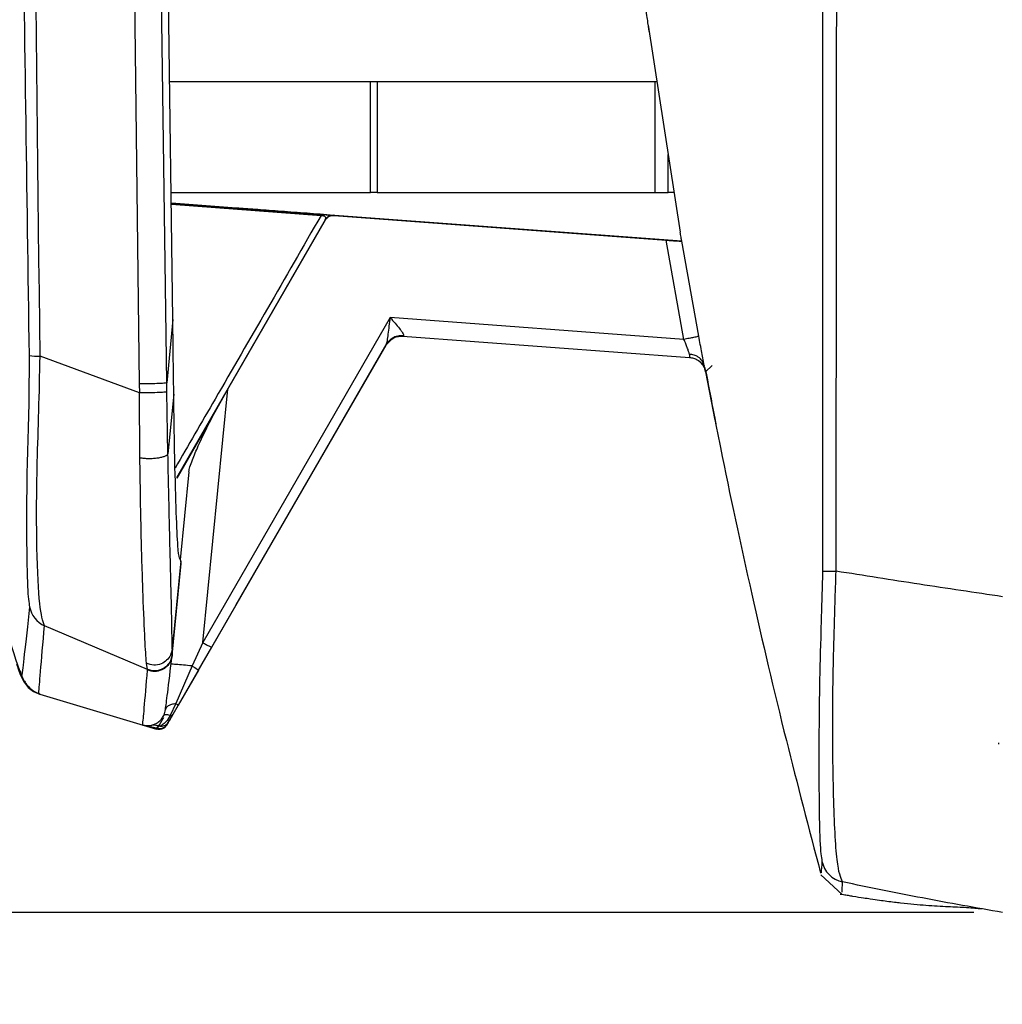
# Model space of a CAD drawing. Units: inches. Extents: x 0.4 to 16.6, y 0.2 to 10.8.
# Drawn here: x 4 to 4.2, y 3.7 to 3.8 of the extents above; entities that cross this region are included whole.
import ezdxf

# ---------------------------------------------------------------- set-up
doc = ezdxf.new("R2010")
doc.units = ezdxf.units.IN
doc.header["$MEASUREMENT"] = 0
doc.layers.add('SLD-0', color=179, linetype='Continuous')
doc.styles.add('SLDTEXTSTYLE0', font='TXT', dxfattribs={"width": 0.75})
doc.dimstyles.new('SLDDIMSTYLE0', dxfattribs={"dimtxt": 0.125, "dimasz": 0.13, "dimexe": 0, "dimexo": 0.0625, "dimgap": 0.03125, "dimtad": 0, "dimtih": 1, "dimtoh": 1, "dimlfac": 8, "dimrnd": 1e-09, "dimzin": 12, "dimdsep": 46, "dimtxsty": 'SLDTEXTSTYLE0', "dimsah": 1, "dimcen": 0.09, "dimadec": 0, "dimazin": 3, "dimtfac": 1, "dimtofl": 0, "dimtmove": 0, "dimatfit": 3, "dimfxl": 0, "dimfrac": 2, "dimtolj": 1, "dimtzin": 12, "dimarcsym": 0})

# ---------------------------------------------------------------- blocks, each defined once
blk = doc.blocks.new('_D')
at = {"layer": 'SLD-0', "color": 7}
for p, q in [((4.12807995301076, 5.692923844153929), (3.343084898033388, 5.692923844153927)), ((3.468084898033388, 5.692923844153927), (3.468084898033391, 4.848401391188762)), ((3.306452966885919, 4.823010769503386), (3.268367029774581, 4.823010769503386)), ((3.268367029774581, 4.823010769503386), (3.268367029774581, 4.624573263537055)), ((3.629716865847107, 4.823010769503386), (3.667802802958445, 4.823010769503386)), ((3.667802802958445, 4.823010769503386), (3.667802802958445, 4.624573263537055)), ((3.268367029774581, 4.624573263537055), (3.306452966885919, 4.624573263537055)), ((3.667802802958445, 4.624573263537055), (3.629716865847107, 4.624573263537055)), ((3.468084898033395, 3.708979454390151), (3.468084898033392, 4.437550710704216)), ((4.159336360228492, 3.708979454390153), (3.343084898033395, 3.708979454390151))]:
    blk.add_line(p, q, dxfattribs=at)
for points in [[(3.468084898033388, 5.692923844153927), (3.448084898033389, 5.562923844153927), (3.488084898033389, 5.562923844153927)], [(3.468084898033395, 3.708979454390151), (3.488084898033394, 3.838979454390151), (3.448084898033394, 3.838979454390151)]]:
    blk.add_solid(points, dxfattribs=at)
at = {"layer": 'SLD-0', "color": 7, "char_height": 0.125, "attachment_point": 1, "style": 'SLDTEXTSTYLE0'}
for s, insert in [('40.3', (3.306452966885919, 4.785706744758392)), ('15.87', (3.260272411200973, 4.598684166717506))]:
    blk.add_mtext(s, dxfattribs=dict(at, insert=insert))
blk = doc.blocks.new('_D_1')
at = {"layer": 'SLD-0', "color": 7}
for p, q in [((3.864455550916359, 4.124002706562474), (3.864455550916358, 3.187761708410945)), ((7.102801796050058, 4.124002706562473), (7.102801796050056, 3.187761708410942)), ((5.410664574046822, 3.492796426967845), (5.372578636935485, 3.492796426967845)), ((5.372578636935485, 3.492796426967845), (5.372578636935485, 3.294358921001514)), ((5.733928473008009, 3.492796426967845), (5.772014410119347, 3.492796426967845)), ((5.772014410119347, 3.492796426967845), (5.772014410119347, 3.294358921001514)), ((3.864455550916358, 3.312761708410944), (5.262977280545032, 3.312761708410943)), ((7.102801796050056, 3.312761708410942), (5.881615729843555, 3.312761708410943)), ((5.372578636935485, 3.294358921001514), (5.410664574046822, 3.294358921001514)), ((5.772014410119347, 3.294358921001514), (5.733928473008009, 3.294358921001514))]:
    blk.add_line(p, q, dxfattribs=at)
for points in [[(3.864455550916358, 3.312761708410944), (3.994455550916358, 3.292761708410944), (3.994455550916358, 3.332761708410944)], [(7.102801796050056, 3.312761708410942), (6.972801796050057, 3.332761708410942), (6.972801796050057, 3.292761708410942)]]:
    blk.add_solid(points, dxfattribs=at)
at = {"layer": 'SLD-0', "color": 7, "char_height": 0.125, "attachment_point": 1, "style": 'SLDTEXTSTYLE0'}
for s, insert in [('65.8', (5.410664574046822, 3.455492402222851)), ('25.91', (5.364484018361876, 3.268469824181965))]:
    blk.add_mtext(s, dxfattribs=dict(at, insert=insert))

msp = doc.modelspace()

# ---------------------------------------------------------------- linework, layer by layer
at = {"color": 7, "linetype": 'Continuous', "lineweight": 25}
for p, q in [((4.039906987895316, 3.918882531238564), (4.041616221483436, 3.783545516746638)), ((4.045489056744113, 3.783689023838832), (4.043683024274221, 3.919006023145309)), ((4.046357900040495, 3.792630444713442), (4.044652626406628, 3.918216177269676)), ((4.113399778900322, 3.834126484514315), (4.117927326597705, 3.804926157672316)), ((4.114633817977931, 3.82616695813011), (4.045902505301254, 3.82616695813011)), ((4.074227618087134, 3.810541959464761), (4.074227618087134, 3.82616695813011)), ((4.075165247255562, 3.82616695813011), (4.075165247255562, 3.810541959464761)), ((4.114395927392731, 3.810541959464761), (4.114395927392731, 3.82616695813011)), ((4.045999157518052, 3.810541959464761), (4.074227618087134, 3.810541959464761)), ((4.075165247255562, 3.810541959464761), (4.074227618087134, 3.810541959464761)), ((4.075165247255562, 3.810541959464761), (4.114395927392731, 3.810541959464761)), ((4.114395927392731, 3.810541959464761), (4.116222346293783, 3.810541959464761)), ((4.117066696539777, 3.810541959464761), (4.116222346293783, 3.810541959464761)), ((4.055328663076141, 3.808348291472868), (4.046135262612421, 3.80903470187673)), ((4.118144244091856, 3.803659128142483), (4.068535110514134, 3.807362372862284)), ((4.068979945375363, 3.807328529919907), (4.069030544790834, 3.807323323313387)), ((4.069030544790834, 3.807323323313387), (4.0691220637336, 3.80731647589249)), ((4.0691220637336, 3.80731647589249), (4.115949549445156, 3.803820789608289)), ((4.067854878372233, 3.806701784660122), (4.046844681083825, 3.770304277627229)), ((4.054083477460632, 3.78278937631497), (4.06787746477798, 3.806685724845646)), ((4.067835811925824, 3.806703764637249), (4.067854878372233, 3.806701784660122)), ((4.067854878372233, 3.806701784660122), (4.06787746477798, 3.806685706512524)), ((4.118453707183578, 3.78981770387313), (4.115949549445156, 3.803820789608289)), ((4.120537816441104, 3.790275426918808), (4.118140577467546, 3.803657212331281)), ((4.118140577467546, 3.803657212331281), (4.118144684086773, 3.803656460673297)), ((4.077025252435289, 3.792910345646669), (4.050554864890132, 3.747053426848041)), ((4.118453707183578, 3.78981770387313), (4.077025252435289, 3.792910345646669)), ((4.046357900040495, 3.792630444713442), (4.045489056744113, 3.783689023838832)), ((4.046452645612653, 3.784538177362671), (4.046357900040495, 3.792630444713442)), ((4.078075666967478, 3.790251355530216), (4.078786698753578, 3.790299929135756)), ((4.078861937884409, 3.790319884738561), (4.078783325459213, 3.790300084967289)), ((4.078783325459213, 3.790300084967289), (4.119216365039956, 3.787281747335383)), ((4.051824250226084, 3.746428441567924), (4.076459565636818, 3.78910631459116)), ((4.055295516792383, 3.752396470749742), (4.076442259170078, 3.789023687212345)), ((4.076432139286983, 3.789057016827319), (4.076459565636818, 3.78910631459116)), ((4.07653421810776, 3.789182983705472), (4.076659616659145, 3.789400130363642)), ((4.041634994599901, 3.782286654622454), (4.027615436555032, 3.787451557873717)), ((4.119240858090344, 3.787287045607511), (4.119634213546268, 3.787213914785657)), ((4.121316314114499, 3.786144012145264), (4.12102929076355, 3.786808496135755)), ((4.121339047185218, 3.786025076019224), (4.121073876915154, 3.786742680229399)), ((4.121316314114499, 3.786144012145264), (4.121162022563555, 3.78695498694348)), ((4.121659656814842, 3.784649276079249), (4.121316314114499, 3.786144012145264)), ((4.046473178708786, 3.782105995459444), (4.046452645612653, 3.784538177362671)), ((4.121489378781908, 3.785259672777895), (4.121485565492626, 3.785259223616416)), ((4.121487178807322, 3.785259416114193), (4.121485565492626, 3.785259223616416)), ((4.121491285426549, 3.78526021818826), (4.122821243396094, 3.778443477769161)), ((4.121492312081355, 3.785260241104663), (4.122924348871678, 3.777915493035152)), ((4.041616221483436, 3.783545516746638), (4.041634994599901, 3.782286659205734)), ((4.045509003180357, 3.78242615592759), (4.045489056744113, 3.783689023838832)), ((4.041696300558357, 3.773133504527092), (4.041634994599901, 3.782286659205734)), ((4.045654348167986, 3.773694883041999), (4.045509003180357, 3.78242615592759)), ((4.046473178708786, 3.782105995459444), (4.045654348167986, 3.773694883041999)), ((4.050554864890132, 3.747053426848041), (4.054083477460632, 3.78278937631497)), ((4.051913569194264, 3.77887053866905), (4.054083477460632, 3.782789357981848)), ((4.048607154056921, 3.771162363964542), (4.047388221471467, 3.758723835988812)), ((4.046196421905904, 3.744865662121286), (4.047518166636996, 3.758351082378227)), ((4.046232208159164, 3.745223116741939), (4.047504966789482, 3.758207456120743)), ((4.047455980688706, 3.758576231443953), (4.04623866141795, 3.746152881001223)), ((4.047455980688706, 3.758576231443953), (4.047275876102623, 3.758968661077239)), ((4.047504966789482, 3.758207456120743), (4.047455980688706, 3.758576231443953)), ((4.046376966486904, 3.736961895926267), (4.055294783467521, 3.752396892411538)), ((4.042771648135849, 3.743263063134646), (4.028240082672401, 3.74941478561109)), ((4.050554864890132, 3.747053426848041), (4.049062842126106, 3.743763926306965)), ((4.04623866141795, 3.746152881001223), (4.046237048103253, 3.745335624817236)), ((4.049947085244588, 3.743176973087499), (4.051824250226084, 3.746428441567924)), ((4.046100356348995, 3.744633924590004), (4.046233968138833, 3.745240024463287)), ((4.046237048103253, 3.745335624817236), (4.046232208159164, 3.74522311903358)), ((4.042771648135849, 3.743263086051048), (4.042617209919933, 3.744150386217548)), ((4.042771208140932, 3.743167449030855), (4.042771648135849, 3.743263086051048)), ((4.049062842126106, 3.743763926306965), (4.046764895338851, 3.738455142426156)), ((4.049947085244588, 3.743176973087499), (4.047094598196762, 3.738236634533711)), ((4.02500597336644, 3.742240347657476), (4.024934107529974, 3.742338759853943)), ((4.027578183652047, 3.739777792355125), (4.027425212085855, 3.739890492928198)), ((4.027578183652047, 3.739777803813326), (4.044036926852575, 3.734823710835097)), ((4.027578183652047, 3.739777801521686), (4.044036926852575, 3.734823710835097)), ((4.046764895338851, 3.738455142426156), (4.045956331346117, 3.736787566273472)), ((4.047094598196762, 3.738236634533711), (4.046203168494634, 3.736692680911262)), ((4.044044260101194, 3.734856167335157), (4.042091562658921, 3.735428112602996)), ((4.042091562658921, 3.735428112602996), (4.043265762427799, 3.735382165217118)), ((4.044038393502299, 3.734976169073887), (4.042091562658921, 3.735428112602996)), ((4.044036926852575, 3.734823710835097), (4.044044260101194, 3.734856167335157)), ((4.044445388800654, 3.735243385778643), (4.044038393502299, 3.734976217198331)), ((4.044038393502299, 3.734976217198331), (4.044044260101194, 3.734856167335157)), ((4.045477470211296, 3.735430967986678), (4.045468963642898, 3.735398855232647)), ((4.045506216545882, 3.735481716358761), (4.045477470211296, 3.735430967986678)), ((4.045688961101468, 3.735800346011258), (4.045506216545882, 3.735481716358761)), ((4.137780043924088, 3.714274411086945), (4.140791369137001, 3.711541482059016)), ((4.137780777248949, 3.714572254417067), (4.137780337254032, 3.714570089962904))]:
    msp.add_line(p, q, dxfattribs=at)
at = {"color": 8, "linetype": 'Continuous', "lineweight": 25}
for p, q in [((4.116222346293783, 3.810541959464761), (4.116222346293783, 3.815922464808704)), ((4.046135262612421, 3.809033895219381), (4.06726748515785, 3.807456412609262)), ((4.046137169257062, 3.808889906882747), (4.067252232000723, 3.807301653563718)), ((4.069030544790834, 3.807323323313387), (4.068677082207397, 3.807293806987696)), ((4.076431259297149, 3.789057117659487), (4.076432139286983, 3.789057025993879)), ((4.121506098588759, 3.785261648171741), (4.122444314417076, 3.786161245279519)), ((4.121505658593842, 3.785261547339573), (4.121489378781908, 3.785259672777895)), ((4.046937666676315, 3.770250602830618), (4.051913569194264, 3.77887053866905)), ((4.162854034267212, 3.732748373976233), (4.162865180805112, 3.732932589764823))]:
    msp.add_line(p, q, dxfattribs=at)
at = {"color": 7, "linetype": 'Continuous', "lineweight": 25}
for centre, radius, start, end in [((4.027526032649001, 3.799194406533274), 0.01174317982561276, 262.8741180553141, 270.4362120013042), ((4.139956249727898, 3.839583076545412), 0.0824575772201587, 268.6437580730113, 269.9727962174652), ((4.029807843568407, 3.752820526640921), 0.003749255255435873, 191.2707003934791, 245.2819907068724), ((4.028797988034792, 3.743682606524493), 0.004090904109051925, 199.1775295535683, 252.651991619271), ((4.028549143022828, 3.743467873159856), 0.003749782670094932, 199.1085621271182, 252.5584756004402), ((4.141598475994679, 3.716961960881549), 0.003749840004031613, 191.216077785372, 258.0015891490736)]:
    msp.add_arc(centre, radius, start, end, dxfattribs=at)
for points, knots in [([(4.139917099236642, 3.757125508619493), (4.140128624026328, 3.968577333069988), (4.140445910973307, 4.285754832276439), (4.140696177605089, 4.708668529627337), (4.140745656525167, 4.920129462360286), (4.140770396045951, 5.025860188338208)], [0, 0, 0, 0, 0.4999999476688722, 0.7499993599823384, 1, 1, 1, 1]), ([(4.027615436555032, 3.787451567040278), (4.026526602079507, 3.883664257457918), (4.024349115808664, 4.076073496120507), (4.025914801612203, 4.364772656944372), (4.030713729066133, 4.653547604406841), (4.037102310288058, 4.846021279797205), (4.040296823391903, 4.942264820705694)], [0, 0, 0, 0, 0.250027869095213, 0.5000137895345583, 0.7499894819225722, 1, 1, 1, 1]), ([(4.024287901661666, 3.927809954774872), (4.024537870030619, 3.904431464547675), (4.025037813354452, 3.8576738681393), (4.025725464376062, 3.810919448681401), (4.026069294416199, 3.787541930996386)], [0, 0, 0, 0, 0.4999934133271673, 1, 1, 1, 1]), ([(4.137990654824425, 3.889236608710791), (4.137997853524885, 3.86722289278185), (4.138012251651029, 3.823193243174166), (4.13800714263399, 3.779164219754863), (4.138004587996802, 3.757148599186082)], [0, 0, 0, 0, 0.4999748152685813, 1, 1, 1, 1]), ([(4.112272365257635, 3.841822811439023), (4.112329583690845, 3.841420065491957), (4.112459490262322, 3.840505686292377), (4.112622060924119, 3.839365344384392), (4.112811973835663, 3.838043423094433), (4.1129958449683, 3.836775699270834), (4.113167222127831, 3.835600769395131), (4.113324937426907, 3.834526573025873), (4.113443905634026, 3.833717636540487), (4.113510172067826, 3.833266538867365), (4.113534065758024, 3.833100562606011), (4.113530739621289, 3.833121714495495), (4.113529724065851, 3.833128172713565)], [0, 0, 0, 0, 0.0156710485085925, 0.0355789571471845, 0.06099067839572746, 0.1080013637712811, 0.1757146578376784, 0.2700449702907042, 0.4264057975025571, 0.635209426085403, 0.8886200177067453, 1, 1, 1, 1]), ([(4.068535110514134, 3.807362372862284), (4.067286747967187, 3.807455561949457), (4.064758146742792, 3.807644319646893), (4.061149296220597, 3.807913725198181), (4.057870297957258, 3.808158538874063), (4.056168483279271, 3.808285592433263), (4.055328663076141, 3.808348291472868)], [0, 0, 0, 0, 0.246960832822679, 0.5002276508383019, 0.7533697874271074, 1, 1, 1, 1]), ([(4.06726748515785, 3.807456412609262), (4.067266336328836, 3.807449688715546), (4.067264038719479, 3.807436241212971), (4.067256167518062, 3.807346515479919), (4.067252232000722, 3.807301653563718)], [0, 0, 0, 0, 0.5000105914441326, 1, 1, 1, 1]), ([(4.067252232000723, 3.807301653563718), (4.067295474955452, 3.80730170856481), (4.067380897913431, 3.807301817215016), (4.067503186876352, 3.807288199243579), (4.067605698557961, 3.807266455097591), (4.067788243644795, 3.807200932352775), (4.067932737861275, 3.807006350245516), (4.067857346086662, 3.806830462788006), (4.067804425621734, 3.806707000433202)], [0, 0, 0, 0, 0.04325184199973594, 0.08544051405904578, 0.1306520737924108, 0.1812046935359007, 0.4252552281445274, 1, 1, 1, 1]), ([(4.067267485157849, 3.807456412609262), (4.067430355680105, 3.80744425057893), (4.067763786656067, 3.807419352288022), (4.068166444003078, 3.807389310721328), (4.068469467657547, 3.807366659884716), (4.068892396679614, 3.807335093914454), (4.06894140114106, 3.807331419787559), (4.068979945375363, 3.807328529919907)], [0, 0, 0, 0, 0.1223692728620381, 0.250516210749178, 0.3663352843946596, 0.5015939253814813, 1, 1, 1, 1]), ([(4.068677082207397, 3.807293806987696), (4.068664989934948, 3.807292933230351), (4.068522869523653, 3.8072826639651), (4.06819457733214, 3.807122247009929), (4.067983548005829, 3.80686104548478), (4.067854878372233, 3.806701784660122)], [0, 0, 0, 0, 0.03502347473282106, 0.4116307050542796, 0.9999999999999999, 0.9999999999999999, 0.9999999999999999, 0.9999999999999999]), ([(4.067877464777979, 3.806685724845646), (4.067948220973669, 3.806786984452991), (4.068090159722486, 3.806990113830318), (4.068400609633425, 3.8071943046825), (4.068751371215141, 3.807317935364908), (4.068996806760381, 3.807316969048106), (4.0691220637336, 3.80731647589249)], [0, 0, 0, 0, 0.2493378796972194, 0.5001782011057898, 0.744918098081772, 1, 1, 1, 1]), ([(4.118144684086773, 3.803656460673297), (4.11814237087115, 3.803669911887883), (4.118137745517253, 3.803696808052341), (4.118101906168299, 3.803905812156791), (4.118048982568455, 3.804215110859548), (4.117987409197697, 3.804573865496176), (4.117945369767111, 3.804820362193832), (4.117927326597705, 3.804926157672316)], [0, 0, 0, 0, 0.2067543126129495, 0.4134123323412073, 0.6227842542862745, 0.838100385565608, 1, 1, 1, 1]), ([(4.115949549445156, 3.803820789608289), (4.116238328454195, 3.803799238099855), (4.116815801114048, 3.803756141453251), (4.117527276957057, 3.803703001608322), (4.117996859742407, 3.803667966333442), (4.118135172821121, 3.803657573336768), (4.118140030305177, 3.803657248879207), (4.118140577467546, 3.803657212331281)], [0, 0, 0, 0, 0.2471204281912816, 0.4941678117306111, 0.7367192893680305, 0.9703432279260739, 1, 1, 1, 1]), ([(4.02500597336644, 3.742240347657476), (4.022196045759859, 3.750898816271792), (4.016646595764201, 3.76799880792338), (4.013104167392486, 3.785635568323356), (4.011355424392081, 3.794342070773924)], [0, 0, 0, 0, 0.5063434410221986, 1, 1, 1, 1]), ([(4.076459565636818, 3.78910631459116), (4.076489502556563, 3.789174458253415), (4.076553150795158, 3.789319337022206), (4.076646252568302, 3.789790460018716), (4.076795501885966, 3.790955381442576), (4.076930673583942, 3.792105567292963), (4.077025252435289, 3.792910345646669)], [0, 0, 0, 0, 0.09161594418856377, 0.194782680539026, 0.4365941221473254, 1, 1, 1, 1]), ([(4.077025252435289, 3.792910345646669), (4.077246323595231, 3.79264253745073), (4.077688193683303, 3.792107250843661), (4.078254507772545, 3.791429695533009), (4.078646771804046, 3.790928166467292), (4.078857795400402, 3.790611253338611), (4.078948349685493, 3.790398202508155), (4.078890370494745, 3.790345654119564), (4.078861937884409, 3.790319884738561)], [0, 0, 0, 0, 0.2500284624466579, 0.4997490344334177, 0.6481969382055053, 0.7760622623351158, 0.8901824197157036, 1, 1, 1, 1]), ([(4.076432139286983, 3.789057016827319), (4.076583998661473, 3.78927029471041), (4.076887694561465, 3.789696818386486), (4.07769165512223, 3.790224599663636), (4.078369815953108, 3.790271492186507), (4.078783325459213, 3.790300084967289)], [0, 0, 0, 0, 0.2807345753077252, 0.5614269108749003, 1, 1, 1, 1]), ([(4.078861937884409, 3.790319884738561), (4.078594861800827, 3.790322088465292), (4.078060707321501, 3.790326495937834), (4.077149120779279, 3.789972181300005), (4.076720731346982, 3.789434257463307), (4.076459565636818, 3.78910631459116)], [0, 0, 0, 0, 0.2807571989393207, 0.5615168284800407, 1, 1, 1, 1]), ([(4.076461178951515, 3.789055394346062), (4.07681672625565, 3.789448695883199), (4.077434859911194, 3.790132466830281), (4.07818592405843, 3.790262494396904), (4.078072812945196, 3.790245452082048), (4.078080902479763, 3.790247523233681), (4.078083733540959, 3.790248248066113)], [0, 0, 0, 0, 0.3661807178542051, 0.6366202839497134, 0.8728294928598915, 1, 1, 1, 1]), ([(4.120537816441104, 3.790275426918808), (4.120500797133593, 3.790259193809793), (4.120426765815267, 3.790226730791393), (4.11988798500427, 3.79010451147446), (4.11920332832096, 3.789962605564168), (4.118703571396366, 3.789866002600524), (4.118453707183578, 3.78981770387313)], [0, 0, 0, 0, 0.2797098411525131, 0.559364550052173, 0.77969483881257, 1, 1, 1, 1]), ([(4.11922399161852, 3.787718387291281), (4.119188768985157, 3.787848890095209), (4.119116161050581, 3.78811790856842), (4.118932787982404, 3.788641180183945), (4.118708778850136, 3.789219272559614), (4.118542089386821, 3.789610347726163), (4.118453707183578, 3.78981770387313)], [0, 0, 0, 0, 0.2422603608162261, 0.4993954951534988, 0.7345691310553777, 1, 1, 1, 1]), ([(4.026069294416199, 3.787541930996386), (4.026061449504416, 3.785128750081337), (4.026045692329674, 3.780281670290091), (4.025716813324335, 3.771313385687363), (4.025685575934647, 3.761619455669705), (4.02582496119594, 3.754038711371285), (4.026028790515182, 3.752738875125526), (4.026130893704598, 3.752087754732722)], [0, 0, 0, 0, 0.1250197057246164, 0.251112747223493, 0.499963654423374, 0.7495193238299472, 1, 1, 1, 1]), ([(4.028240082672401, 3.74941479019437), (4.027996689965899, 3.750137880143984), (4.027511486262099, 3.751579360978706), (4.027114787937897, 3.759744801842221), (4.027104213978561, 3.770063609109042), (4.027458864787728, 3.779692980027426), (4.027562967091939, 3.784851552350938), (4.027615436555032, 3.787451567040278)], [0, 0, 0, 0, 0.2501733642785036, 0.498720954644479, 0.7477929907549825, 0.8728830599499303, 1, 1, 1, 1]), ([(4.119216365039956, 3.787281747335383), (4.119244764339819, 3.78729864681425), (4.11930041599947, 3.78733176326609), (4.119249113979779, 3.787591295539779), (4.11922399161852, 3.787718387291281)], [0, 0, 0, 0, 0.5103046349662149, 1, 1, 1, 1]), ([(4.119229418222498, 3.787282553992732), (4.119425855068452, 3.787254236976957), (4.119801797678315, 3.787200043616428), (4.1204280262539, 3.786920965192908), (4.120982594090695, 3.786468541768557), (4.121334525204376, 3.785906830479994), (4.121395034717844, 3.785687555620999), (4.12142235288953, 3.785588559811897)], [0, 0, 0, 0, 0.1707026017149416, 0.326692180824278, 0.5962196816331956, 0.8177056891073605, 1, 1, 1, 1]), ([(4.121485565492626, 3.785259223616416), (4.121477952675347, 3.785298509777843), (4.121462761168882, 3.785376905981701), (4.121365056634082, 3.785888693338356), (4.121316314114498, 3.786144012145264)], [0, 0, 0, 0, 0.5011232622520365, 1, 1, 1, 1]), ([(4.121498325345223, 3.785489858868765), (4.122180292706835, 3.781870576660812), (4.124103169048956, 3.771665642341563), (4.127797405113087, 3.754639779533235), (4.132439274602302, 3.734673587707824), (4.136065095413613, 3.720868716593114), (4.137723284579776, 3.714555363310111)], [0, 0, 0, 0, 0.1688438931863505, 0.4760725307319633, 0.7603933292332931, 1, 1, 1, 1]), ([(4.045489056744113, 3.783689023838832), (4.045391616940361, 3.783669459579036), (4.045196732666598, 3.783630330122539), (4.044148571484218, 3.783576445177643), (4.042815266125785, 3.783542088362307), (4.042015905633646, 3.783544373944419), (4.041616221483436, 3.783545516746638)], [0, 0, 0, 0, 0.2499985042179588, 0.5000089805269143, 0.750002048267225, 1, 1, 1, 1]), ([(4.045509003180357, 3.78242615592759), (4.045411887311503, 3.782406279284516), (4.045217651498256, 3.782366525164231), (4.044169018656042, 3.782313310289691), (4.042834750130474, 3.782280725439226), (4.042034909322104, 3.782284681302299), (4.041634994599901, 3.782286659205734)], [0, 0, 0, 0, 0.2499958420057672, 0.5000021752747592, 0.7500046395671038, 1, 1, 1, 1]), ([(4.047275876102623, 3.758968661077239), (4.047203054773284, 3.759349269278255), (4.047057682507535, 3.760109072443711), (4.046842127107823, 3.764937083510685), (4.046606992278805, 3.772497054118602), (4.046517803202022, 3.778901581005728), (4.046473178708786, 3.782105995459444)], [0, 0, 0, 0, 0.2508556824581086, 0.500779912505051, 0.7502222893044557, 1, 1, 1, 1]), ([(4.048607154056921, 3.771162363964542), (4.048647908699716, 3.771373977576888), (4.048739534515738, 3.771849733676857), (4.049198823189712, 3.773104062685929), (4.05018655692554, 3.775440969434042), (4.051223676758299, 3.777500522997071), (4.051913569194264, 3.77887053866905)], [0, 0, 0, 0, 0.1116698919655447, 0.2510596161396706, 0.5018046232520067, 1, 1, 1, 1]), ([(4.041696300558357, 3.773133504527092), (4.041886835887319, 3.773106253462763), (4.042267914258549, 3.773051750230922), (4.042929877247839, 3.773025388578939), (4.043600866670364, 3.773044130763124), (4.044242890141215, 3.773108791093381), (4.044807251128443, 3.773215233821031), (4.045253484766662, 3.773354927907589), (4.045561627276799, 3.7735189154756), (4.045623440831172, 3.773636226478484), (4.045654348167986, 3.773694883041999)], [0, 0, 0, 0, 0.1249939141423892, 0.2499928883239887, 0.3749997334218163, 0.4999983757080183, 0.6250021788346016, 0.7500103424898928, 0.8750029079674563, 1, 1, 1, 1]), ([(4.04623866141795, 3.746152881001223), (4.046236692192727, 3.747056500448234), (4.046232753389164, 3.748863901376959), (4.046099589702064, 3.754913276887581), (4.045872887882299, 3.763261949122436), (4.045727149583243, 3.770219394126769), (4.045654348167986, 3.773694883041999)], [0, 0, 0, 0, 0.2504301345380321, 0.5009051755602152, 0.75068455030411, 1, 1, 1, 1]), ([(4.042617209919933, 3.744150386217548), (4.042548764039275, 3.745107230094502), (4.042411552572457, 3.747025387193441), (4.042150668003047, 3.753403757482499), (4.041865002510773, 3.762179223703314), (4.041752525792241, 3.76948264576386), (4.041696300558357, 3.773133504527092)], [0, 0, 0, 0, 0.2490264639992787, 0.4992161116869694, 0.7496664944218924, 1, 1, 1, 1]), ([(4.138004587996802, 3.757148599186082), (4.13792547055291, 3.754334407535133), (4.137767095887371, 3.748701052366338), (4.137537017864928, 3.74076883567084), (4.137489067866213, 3.733553055524853), (4.137479601352834, 3.725423483509249), (4.137600511052245, 3.718031527246357), (4.137813710198794, 3.716832026678948), (4.137920255637683, 3.716232580966)], [0, 0, 0, 0, 0.1255687654670935, 0.251359374811786, 0.3768086928903618, 0.5015444862315661, 0.7508988082686393, 1, 1, 1, 1]), ([(4.140818942151808, 3.713294042255999), (4.140547432510108, 3.713910222108399), (4.140139974021499, 3.714834932221077), (4.139745048544043, 3.720046038379738), (4.139547620473138, 3.725264380790565), (4.139436469442803, 3.731866013634018), (4.139424320079142, 3.73956743234543), (4.139615500901741, 3.748097674980081), (4.139816086626373, 3.7541018677851), (4.139917099236642, 3.757125508619493)], [0, 0, 0, 0, 0.2484484400012278, 0.3728502060773525, 0.4981462247128576, 0.6229640649926622, 0.7483430645554918, 0.8732685290132137, 0.9999999999999999, 0.9999999999999999, 0.9999999999999999, 0.9999999999999999]), ([(4.163405494563362, 3.753523870642589), (4.159484089106801, 3.754105052715388), (4.151626489739357, 3.755269608622239), (4.143825123610925, 3.756506090410547), (4.139917099236642, 3.757125494869652)], [0, 0, 0, 0, 0.4990589712180243, 1, 1, 1, 1]), ([(4.026130893704598, 3.752087754732722), (4.025855922502331, 3.749566981601347), (4.025305998366331, 3.744525602813692), (4.025105979484855, 3.743002082505718), (4.02500597336644, 3.742240347657476)], [0, 0, 0, 0, 0.5000166100486588, 1, 1, 1, 1]), ([(4.027425212085855, 3.739890492928198), (4.027487398912379, 3.740643663024003), (4.027611773499115, 3.742150014523848), (4.028030645233144, 3.746993186184907), (4.028240082672401, 3.74941479019437)], [0, 0, 0, 0, 0.4999962464815799, 1, 1, 1, 1]), ([(4.050554864890132, 3.747053426848041), (4.050728219513518, 3.746953586611177), (4.05107484114424, 3.746753956598216), (4.051498547352509, 3.746537785269604), (4.051759725351005, 3.746425036567168), (4.051802744272859, 3.746427306691074), (4.051824250226084, 3.746428441567924)], [0, 0, 0, 0, 0.2796003298990509, 0.559059345560925, 0.7795656264536571, 1, 1, 1, 1]), ([(4.046238661417949, 3.746152881001223), (4.046182265629334, 3.745856154511361), (4.046069481579745, 3.745262741138332), (4.045503106923528, 3.744521679542646), (4.044686556630201, 3.743997041989949), (4.043640420425378, 3.743790451224173), (4.042958277825916, 3.744030408682302), (4.042617209919932, 3.744150386217548)], [0, 0, 0, 0, 0.1868492152583699, 0.373673490107253, 0.560502433735326, 0.7802534034246408, 1, 1, 1, 1]), ([(4.046232208159164, 3.74522311903358), (4.046174049990314, 3.744936467541554), (4.04605773839565, 3.7443631879351), (4.045522168038246, 3.743643665163536), (4.044754070651463, 3.743119007607521), (4.043767331883518, 3.742880909013612), (4.043103243104167, 3.743071937499483), (4.042771208140932, 3.743167449030855)], [0, 0, 0, 0, 0.1868330666606214, 0.3736508963224661, 0.5604718669799563, 0.7802421723929898, 1, 1, 1, 1]), ([(4.046237048103253, 3.745335624817236), (4.046180529705881, 3.745047324288107), (4.046067497928069, 3.744470748821229), (4.045532866670895, 3.743745360250218), (4.044763121788664, 3.743215735608788), (4.043772096049541, 3.742974803622149), (4.043105136810646, 3.743166990168529), (4.042771648135849, 3.743263086051048)], [0, 0, 0, 0, 0.1868363703814054, 0.373656155982865, 0.5604665427529791, 0.7802273038018172, 1, 1, 1, 1]), ([(4.045291792356262, 3.737604508502752), (4.045378569072991, 3.738182098521346), (4.045552122425099, 3.739337278017061), (4.046005512985316, 3.743261172641163), (4.046232208159164, 3.74522311903358)], [0, 0, 0, 0, 0.500000234367633, 1, 1, 1, 1]), ([(4.024934107529974, 3.742338759853943), (4.02489967711532, 3.742428517407422), (4.024830982795804, 3.742607598435618), (4.024511398885987, 3.743519872485948), (4.024351994254596, 3.743974903869734)], [0, 0, 0, 0, 0.5012119618847581, 1, 1, 1, 1]), ([(4.024814722242456, 3.74309394696329), (4.024867067897667, 3.742798156646399), (4.024930547368792, 3.742439452322128), (4.025429372954596, 3.741539893502681), (4.025887996872994, 3.740922346681177), (4.026616423302976, 3.740219092638001), (4.027245269787668, 3.73993633781183), (4.02759622344365, 3.739778534846548)], [0, 0, 0, 0, 0.3937354115538501, 0.4774821441988221, 0.6052142547622086, 0.779673570587096, 1, 1, 1, 1]), ([(4.042091562658921, 3.735428117186277), (4.042150130305183, 3.735997270123483), (4.0422672648856, 3.737135569077751), (4.042603227736635, 3.741156830528739), (4.042771208140932, 3.743167449030855)], [0, 0, 0, 0, 0.5000030396874612, 0.9999999999999999, 0.9999999999999999, 0.9999999999999999, 0.9999999999999999]), ([(4.049062842126106, 3.743763926306965), (4.049200479946544, 3.74368170228772), (4.049475724617262, 3.743517272750615), (4.049762634444985, 3.743331183628605), (4.049925591565909, 3.743213544764463), (4.049939921312112, 3.743189162579498), (4.049947085244588, 3.743176973087499)], [0, 0, 0, 0, 0.2797119571200324, 0.5593609757047283, 0.7797094120562488, 0.9999999999999999, 0.9999999999999999, 0.9999999999999999, 0.9999999999999999]), ([(4.04506739494852, 3.736787635022678), (4.045123096899299, 3.736924415932921), (4.045240063691888, 3.737211637908719), (4.045274011290344, 3.737469477802596), (4.045291792356262, 3.737604529127514)], [0, 0, 0, 0, 0.4762202121327409, 1, 1, 1, 1]), ([(4.046764895338851, 3.738455140134516), (4.046555672493644, 3.738411072110473), (4.046137202718088, 3.738322930989399), (4.045682537396355, 3.738121507456277), (4.045372963803025, 3.737881652485799), (4.045318849730963, 3.737696904351099), (4.045291792356262, 3.737604529127514)], [0, 0, 0, 0, 0.2499895756765777, 0.5000079294452301, 0.7500008355534491, 0.9999999999999999, 0.9999999999999999, 0.9999999999999999, 0.9999999999999999]), ([(4.046764895338851, 3.738455142426156), (4.046814785101009, 3.738424417234572), (4.046914568402852, 3.738362964524971), (4.04701804880303, 3.738296317975816), (4.047084478342654, 3.738250249456889), (4.047091224733221, 3.73824117308204), (4.047094598196762, 3.738236634533711)], [0, 0, 0, 0, 0.2500005122234876, 0.5000199538501781, 0.7499900962303828, 1, 1, 1, 1]), ([(4.043265762427799, 3.735382165217118), (4.043415091802106, 3.735416542350317), (4.043683605265784, 3.735478356867047), (4.04424149521828, 3.735769780591788), (4.044742384979457, 3.736212504480561), (4.044961408440281, 3.736600083612745), (4.04506739494852, 3.736787635022678)], [0, 0, 0, 0, 0.3204275969839406, 0.5761701227443476, 0.7949066798238108, 0.9999999999999999, 0.9999999999999999, 0.9999999999999999, 0.9999999999999999]), ([(4.044036926852575, 3.734823710835097), (4.044091522056414, 3.734888843017722), (4.044201151706488, 3.735019631399987), (4.044781685168249, 3.736006364035452), (4.045073114882443, 3.736501707075742)], [0, 0, 0, 0, 0.4979966989168452, 1, 1, 1, 1]), ([(4.045956331346117, 3.736787566273472), (4.045775452446604, 3.736466103835636), (4.045470122263692, 3.735923463509939), (4.044848014772188, 3.73541792004359), (4.044573415674788, 3.735298884126862), (4.044445388800654, 3.735243385778643)], [0, 0, 0, 0, 0.4368686061063476, 0.7374501490760048, 1, 1, 1, 1]), ([(4.045956331346117, 3.736787566273472), (4.045722999713409, 3.73683346574053), (4.045256339585221, 3.736925264057511), (4.045130376211814, 3.736833511162012), (4.04506739494852, 3.736787635022678)], [0, 0, 0, 0, 0.5000033613611587, 1, 1, 1, 1]), ([(4.045468963642898, 3.735398855232647), (4.045506765628559, 3.735462496948009), (4.045582639526414, 3.735590234814847), (4.046111563605662, 3.736503592445251), (4.046376966486904, 3.736961895926267)], [0, 0, 0, 0, 0.4982212161360911, 1, 1, 1, 1]), ([(4.046203168494634, 3.736692680911262), (4.046145944704645, 3.736593536495307), (4.046031825641875, 3.736395816843563), (4.045875244027021, 3.736124417634761), (4.045748708874173, 3.735904624021562), (4.045708896834412, 3.735835139920241), (4.045688961101468, 3.735800346011258)], [0, 0, 0, 0, 0.2509175478492363, 0.5003945981136134, 0.7498244267332571, 1, 1, 1, 1]), ([(4.046203168494634, 3.736692680911262), (4.046189125497365, 3.736692167690272), (4.046161039629204, 3.736691141252911), (4.04602456723579, 3.736755424696367), (4.045956331346117, 3.736787566273472)], [0, 0, 0, 0, 0.5000022497857373, 1, 1, 1, 1]), ([(4.04444509547071, 3.735241444759399), (4.044247269534909, 3.735308466831498), (4.043851669990889, 3.735442493247468), (4.043461047725758, 3.735402272787193), (4.043265762427799, 3.735382165217118)], [0, 0, 0, 0, 0.5000661370555781, 1, 1, 1, 1]), ([(4.045468963642898, 3.735398855232647), (4.045376540943069, 3.735272986157177), (4.045191688263977, 3.735021238092485), (4.044795479566122, 3.734820425670045), (4.044397273399932, 3.734752169244759), (4.044157061071449, 3.73479985992509), (4.044036926852574, 3.734823710835097)], [0, 0, 0, 0, 0.2797298694641705, 0.5594817711286296, 0.7796894370092273, 0.9999999999999999, 0.9999999999999999, 0.9999999999999999, 0.9999999999999999]), ([(4.045506216545882, 3.735481716358761), (4.045413125004534, 3.735357632809032), (4.045226928384742, 3.735109447665709), (4.044817896865002, 3.734924799892433), (4.044406793170289, 3.73487899315663), (4.044161201035829, 3.734943807167057), (4.044038393502299, 3.734976217198331)], [0, 0, 0, 0, 0.2796845442005877, 0.5594097593028542, 0.7796843092051642, 1, 1, 1, 1]), ([(4.045477470211296, 3.735430967986678), (4.045384956990286, 3.735305019336006), (4.045199942279677, 3.735053138005946), (4.044803363822799, 3.734852251380422), (4.044404801236865, 3.7347842543534), (4.044164435847972, 3.734832197265086), (4.044044260101194, 3.734856167335157)], [0, 0, 0, 0, 0.2797382914048341, 0.5594411097803677, 0.7797332890726343, 1, 1, 1, 1]), ([(4.045688961101468, 3.735800346011258), (4.045610551429109, 3.735692342658593), (4.045453726960496, 3.735476328895488), (4.045117331526093, 3.735292421745125), (4.044772060869795, 3.735211869030004), (4.044554278901832, 3.735232880252545), (4.044445388800654, 3.735243385778643)], [0, 0, 0, 0, 0.2797762300151526, 0.5595707427791387, 0.7797871567180303, 1, 1, 1, 1]), ([(4.163405494563362, 3.708976920718403), (4.159625191953074, 3.709644764604638), (4.15206132194524, 3.710981029147922), (4.144567480269948, 3.712522816059883), (4.140818942151809, 3.713294042255999)], [0, 0, 0, 0, 0.4997841853933672, 0.9999999999999999, 0.9999999999999999, 0.9999999999999999, 0.9999999999999999]), ([(4.140507279085501, 3.711588633415361), (4.140659532661767, 3.71156333218264), (4.141106153473467, 3.711489113518144), (4.14168717034424, 3.71139438994383), (4.143434702665773, 3.711113255840603), (4.145222497095267, 3.710846843114985), (4.147353767990568, 3.710549556831189), (4.149241054076594, 3.710321927589049), (4.15104333312236, 3.710136467379756), (4.152726956364604, 3.709999753872057), (4.154311849947322, 3.709901552827128), (4.155785496474794, 3.709831339977675), (4.157149795815663, 3.709771962755566), (4.158397416780764, 3.709704515992147), (4.159516534824554, 3.709615861068021), (4.16011870957032, 3.709535932267269), (4.160424089004813, 3.709495398166255)], [0, 0, 0, 0, 0.001456195584191173, 0.004271605762928984, 0.007975488125490074, 0.03258174564914014, 0.07361977844188046, 0.1241250307800682, 0.1879214421394807, 0.2650568708178666, 0.3555595162587624, 0.4594451618647984, 0.5767235114133313, 0.7074205988133762, 0.8516249100330767, 1, 1, 1, 1])]:
    msp.add_open_spline(points, degree=3, knots=knots, dxfattribs=at)
at = {"color": 8, "linetype": 'Continuous', "lineweight": 25}
for points, knots in [([(4.067252232000723, 3.807301653563718), (4.062193725385843, 3.798510136052358), (4.055138240108598, 3.786247935547648), (4.048528613192952, 3.774880731009191), (4.046657829909012, 3.771663366926913)], [0, 0, 0, 0, 0.7169608348830844, 1, 1, 1, 1]), ([(4.121162022563555, 3.78695498694348), (4.121100470397053, 3.787279841075744), (4.120977395585907, 3.787929393532649), (4.12076049771037, 3.789081723518207), (4.120611971854228, 3.789877910014444), (4.120537816441104, 3.790275426918808)], [0, 0, 0, 0, 0.3337615711603339, 0.6673630624833888, 0.9999999999999999, 0.9999999999999999, 0.9999999999999999, 0.9999999999999999]), ([(4.12102929076355, 3.786808496135755), (4.120859443230949, 3.786996450471295), (4.120555873810194, 3.787332382279632), (4.119900039023411, 3.787629769333089), (4.11944934385409, 3.787688847565449), (4.11922399161852, 3.787718387291281)], [0, 0, 0, 0, 0.388403302826842, 0.6941953400931707, 1, 1, 1, 1]), ([(4.120724520950944, 3.786616511686909), (4.120901473562267, 3.786428077065916), (4.121266827109415, 3.786039016646458), (4.121411145298541, 3.78552452844216), (4.121485565492626, 3.785259223616416)], [0, 0, 0, 0, 0.4843325395458014, 1, 1, 1, 1]), ([(4.049062988791079, 3.743763919432045), (4.048635855159543, 3.74380439011844), (4.047781672223343, 3.743885323501304), (4.046785386905085, 3.743970549589147), (4.046220253887766, 3.744014585056559), (4.046140798253527, 3.744015190483082), (4.046132622642919, 3.74401525277862)], [0, 0, 0, 0, 0.3210882900841309, 0.642113189303303, 0.9631751324591077, 0.9999999999999999, 0.9999999999999999, 0.9999999999999999, 0.9999999999999999]), ([(4.137920255637683, 3.716232580966), (4.137868808317973, 3.715557349802137), (4.137786955031125, 3.714483049129985), (4.137782450531419, 3.714548092729444), (4.137780777248949, 3.714572254417067)], [0, 0, 0, 0, 0.628530895833712, 1, 1, 1, 1]), ([(4.14077406267026, 3.711852537267763), (4.140769978333034, 3.711838294799723), (4.140758484352114, 3.711798214207249), (4.140795244540193, 3.712707723330696), (4.140818942151809, 3.713294042255999)], [0, 0, 0, 0, 0.3553457461962331, 0.9999999999999999, 0.9999999999999999, 0.9999999999999999, 0.9999999999999999])]:
    msp.add_open_spline(points, degree=3, knots=knots, dxfattribs=at)

# ---------------------------------------------------------------- dimensions: what is measured, and where the dimension line sits
at = {"layer": 'SLD-0', "color": 7}
dim = msp.add_linear_dim(base=(3.468084898033388, 5.692923844153927), p1=(4.209336360228492, 3.708979454390153), p2=(4.178079953010759, 5.692923844153929), angle=90.0000000000002, dimstyle='SLDDIMSTYLE0', dxfattribs=at)
dim.commit()
dim.dimension.update_dxf_attribs({"geometry": '_D', "text_midpoint": (3.468084898033391, 4.642976050946485), "dimtype": 160})
dim = msp.add_linear_dim(base=(3.864455550916358, 3.312761708410945), p1=(7.102801796050058, 4.174002706562473), p2=(3.864455550916359, 4.174002706562474), dimstyle='SLDDIMSTYLE0', dxfattribs=at)
dim.commit()
dim.dimension.update_dxf_attribs({"geometry": '_D_1', "text_midpoint": (5.572296505194295, 3.312761708410943), "dimtype": 160})

doc.saveas('drawing.dxf')
